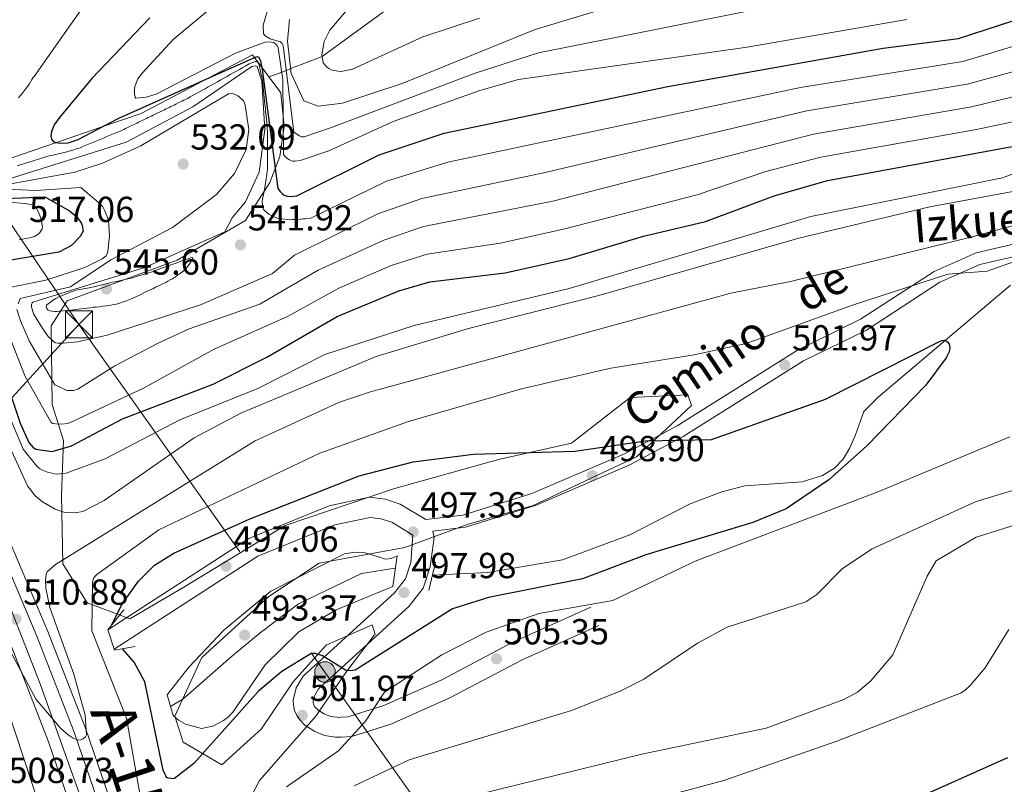
# Model space of a CAD drawing. Units: metres. Extents: x 600322 to 607196, y 4747671 to 4752401.
# Drawn here: x 600690 to 600963, y 4748848 to 4749059 of the extents above; entities that cross this region are included whole.
import ezdxf
from ezdxf.enums import TextEntityAlignment as Align

# ---------------------------------------------------------------- set-up
doc = ezdxf.new("R2010")
doc.units = ezdxf.units.M
doc.header["$MEASUREMENT"] = 0
for name, pattern in [('DGN Style 2', [85.67309999999999, 51.40385999999999, -34.26924]), ('DGN Style 3', [119.94234, 85.67309999999999, -34.26924]), ('DGN Style 4', [137.1626331, 68.53847999999999, -34.26924, 0.08567309999999999, -34.26924]), ('DGN Style 7', [171.3462, 77.10579, -34.26924, 25.70193, -34.26924])]:
    doc.linetypes.add(name, pattern=pattern)
for name, color, linetype, lineweight in [('Nivel 11', 7, 'Continuous', 0), ('Nivel 16', 7, 'Continuous', 0), ('Nivel 21', 7, 'Continuous', 0), ('Nivel 23', 7, 'Continuous', 0), ('Nivel 32', 7, 'Continuous', 0), ('Nivel 35', 7, 'Continuous', 0), ('Nivel 36', 7, 'Continuous', 0), ('Nivel 4', 7, 'Continuous', 0), ('Nivel 41', 7, 'Continuous', 0), ('Nivel 44', 7, 'Continuous', 0), ('Nivel 5', 7, 'Continuous', 0), ('Nivel 54', 7, 'Continuous', 0), ('Nivel 57', 7, 'Continuous', 0), ('Nivel 7', 7, 'Continuous', 0)]:
    doc.layers.add(name, color=color, linetype=linetype, lineweight=lineweight)
doc.styles.add('Style-Arial', font='txt')
doc.styles.add('Style-Helvetica-Narrow-Oblique', font='txt')
doc.styles.add('Style-Times New Roman', font='txt')

# ---------------------------------------------------------------- blocks, each defined once
blk = doc.blocks.new('5PATER')
at = {"layer": 'Nivel 7', "linetype": 'Continuous', "lineweight": 0}
h = blk.add_hatch(color=51, dxfattribs=at)
edge = h.paths.add_edge_path()
edge.add_ellipse((-0.003987893462181091, -0.002390062436461449), major_axis=(-1.095731442372465, -1.110710699892244), ratio=0.999422240966032, start_angle=0, end_angle=360)
blk = doc.blocks.new('5TME')
at = {"layer": 'Nivel 32', "color": 7, "linetype": 'Continuous', "lineweight": 0}
for p, q in [((-3.75, 3.75), (3.75, -3.75)), ((3.719999998807907, 3.779999999329448), (-3.719999998807907, -3.779999999329448))]:
    blk.add_line(p, q, dxfattribs=at)
at = {"layer": 'Nivel 32', "color": 7, "linetype": 'Continuous', "lineweight": 0, "flags": 128}
blk.add_lwpolyline([(-3.75, -3.75), (3.75, -3.75), (3.75, 3.75), (-3.75, 3.75), (-3.719999998807907, -3.779999999329448)], dxfattribs=at)
blk = doc.blocks.new('5PELE')
at = {"layer": 'Nivel 32', "linetype": 'Continuous', "lineweight": 0}
h = blk.add_hatch(color=9, dxfattribs=at)
edge = h.paths.add_edge_path()
edge.add_arc((-0.00337272509932518, 0.000964602455496788), 2.85, 0, 360)
at = {"layer": 'Nivel 32', "color": 252, "linetype": 'Continuous', "lineweight": 0}
blk.add_circle((-0.00337272509932518, 0.000964602455496788, 0.00100000000009004), 2.85, dxfattribs=at)

msp = doc.modelspace()

# ---------------------------------------------------------------- linework, layer by layer
at = {"layer": 'Nivel 11', "color": 142, "linetype": 'DGN Style 3', "lineweight": 13}
for points in [[(600964.7600000016, 4748985.869999999, 501.69), (600928.1700000018, 4748954.880000001, 499.94), (600924.1600000001, 4748950.91, 499.86), (600921.8099999987, 4748944.48, 499.79)], [(600921.8099999987, 4748944.48, 499.79), (600920.25, 4748940.880000001, 498.87), (600918.4600000009, 4748937.75, 498.53), (600916.0300000012, 4748935.220000001, 498.39), (600912.7399999984, 4748933.210000001, 498.15), (600907.0599999987, 4748931.42, 497.73), (600891.1799999997, 4748930.390000001, 497.71), (600884.8500000015, 4748928.68, 497.71), (600876.0899999999, 4748925.359999999, 497.71), (600859.3599999994, 4748916.75, 496.55), (600840.6600000001, 4748909.84, 496.18), (600820.0300000012, 4748906.34, 495.87), (600804.629999999, 4748905.66, 494.95)], [(600794.370000001, 4748907.560000001, 495.56), (600784.9600000009, 4748906.119999999, 494.98), (600767.5399999991, 4748897.710000001, 494.35), (600756.9699999988, 4748889.619999999, 494.31), (600748.8599999994, 4748883.060000001, 493.1), (600735.5, 4748871.33, 493.27), (600732.129999999, 4748869.26, 494.03)]]:
    msp.add_polyline3d(points, dxfattribs=at)
at = {"layer": 'Nivel 16', "color": 4, "linetype": 'DGN Style 2', "lineweight": 0}
msp.add_polyline3d([(600381.1700000018, 4749258.540000001, 512.13), (600415.8200000003, 4749231.800000001, 521.03), (600453.7800000012, 4749200.640000001, 519.5), (600482.6600000001, 4749173.67, 518.58), (600515.2399999984, 4749140.92, 517.96), (600532.1600000001, 4749123.380000001, 516.73), (600567.2600000016, 4749082.26, 514.89), (600597.4800000004, 4749043.119999999, 513.35), (600610.3000000007, 4749023.83, 513.05), (600641.9200000018, 4748969.66, 511.51), (600657.75, 4748938.82, 510.9), (600668.5799999982, 4748915.76, 509.67), (600677.7600000016, 4748893.27, 508.44), (600684.6700000018, 4748875.359999999, 508.44), (600697.5100000016, 4748836.41, 507.21)], dxfattribs=at)
at = {"layer": 'Nivel 21', "color": 1, "linetype": 'DGN Style 2', "lineweight": 0, "extrusion": (0.00987453604586152, 0.07036644173857622, 0.9974723341601663), "elevation": 340592.0710719065, "flags": 128}
msp.add_lwpolyline([(64983.98985239118, -4774180.783761639), (64983.98985239118, -4774189.368550513)], dxfattribs=at)
at = {"layer": 'Nivel 21', "color": 1, "linetype": 'DGN Style 2', "lineweight": 0, "elevation": 497.1, "flags": 128}
msp.add_lwpolyline([(600805.4600000009, 4748909.24), (600803.620000001, 4748901.34)], dxfattribs=at)
at = {"layer": 'Nivel 21', "color": 1, "linetype": 'DGN Style 2', "lineweight": 0, "extrusion": (0.02933747351699738, -0.09953785657552683, 0.994601190304933), "elevation": -454575.4641082743, "flags": 128}
msp.add_lwpolyline([(1918791.723085355, 4361681.770436451), (1918791.723085355, 4361675.795756541)], dxfattribs=at)
at = {"layer": 'Nivel 21', "color": 7, "linetype": 'Continuous', "lineweight": 13}
for points in [[(600366.4699999988, 4749286.58, 524.53), (600400.9800000004, 4749262.119999999, 523.63), (600433.7699999996, 4749236.710000001, 522.72), (600474.4299999997, 4749202.060000001, 521.41), (600503.9800000004, 4749174.51, 520.63), (600535.9100000001, 4749141.83, 519.32), (600561.8999999985, 4749111.91, 518.15), (600585.7399999984, 4749082.02, 517.13), (600611.120000001, 4749046.41, 515.66), (600635.379999999, 4749009.5, 514.32), (600650.5500000007, 4748983.77, 513.47), (600665.8900000006, 4748954.560000001, 512.59), (600679.8000000007, 4748924.689999999, 511.54), (600695.1000000015, 4748888.77, 510.37), (600705.4400000013, 4748862.119999999, 509.81), (600751.4600000009, 4748727.92, 505.17)], [(600366.6000000015, 4749277.290000001, 524.42), (600396.6400000006, 4749256, 523.63), (600428.9800000004, 4749230.810000001, 522.72), (600469.370000001, 4749196.390000001, 521.41), (600498.6700000018, 4749169.07, 520.63), (600530.3200000003, 4749136.68, 519.32), (600556.0500000007, 4749107.050000001, 518.15), (600579.6700000018, 4749077.439999999, 517.13), (600604.8500000015, 4749042.119999999, 515.66), (600628.9299999997, 4749005.48, 514.32), (600643.9100000001, 4748980.07, 513.47), (600659.0700000003, 4748951.189999999, 512.59), (600672.8500000015, 4748921.6, 511.54), (600688.0500000007, 4748885.9, 510.37), (600698.3000000007, 4748859.52, 509.81), (600744.3299999982, 4748725.279999999, 505.17)], [(600403, 4749264.73, 523.63), (600435.8599999994, 4749239.279999999, 522.72), (600476.620000001, 4749204.52, 521.41), (600506.2899999991, 4749176.869999999, 520.63), (600538.3399999999, 4749144.07, 519.32), (600564.4299999997, 4749114.02, 518.15), (600588.370000001, 4749084.01, 517.13), (600613.8500000015, 4749048.279999999, 515.66), (600638.1799999997, 4749011.25, 514.32), (600653.4299999997, 4748985.380000001, 513.47), (600668.8399999999, 4748956.029999999, 512.59), (600682.8099999987, 4748926.029999999, 511.54), (600698.1499999985, 4748890.01, 510.37), (600708.5399999991, 4748863.26, 509.81), (600754.5599999987, 4748729.060000001, 505.17)]]:
    msp.add_polyline3d(points, dxfattribs=at)
at = {"layer": 'Nivel 21', "color": 7, "linetype": 'Continuous', "lineweight": 0}
for points in [[(600971.8900000006, 4748998.75, 505.7), (600955.25, 4748994.82, 505.62), (600943.629999999, 4748989.720000001, 504.71), (600923.2399999984, 4748976.449999999, 503.21), (600905.75, 4748967.91, 502.03), (600872.4100000001, 4748946.960000001, 500.15), (600857.8599999994, 4748939.199999999, 499.6), (600832.2300000004, 4748928.199999999, 498.1), (600813.0799999982, 4748922.26, 497.54), (600802.7800000012, 4748921.01, 497.4), (600795.6799999997, 4748925.300000001, 497.47), (600791.5700000003, 4748926.65, 497.73), (600787.1799999997, 4748927.189999999, 497.69), (600776.0199999996, 4748924.800000001, 497.46), (600753.75, 4748915.74, 497.4), (600714.6999999993, 4748890.52, 497.4)], [(600850.7800000012, 4748891.710000001, 504.16), (600829.5300000012, 4748882.18, 504.86), (600809.4299999997, 4748871.640000001, 505.39), (600793.0799999982, 4748864.41, 505.22), (600782.2899999991, 4748860.99, 504.11), (600779.4899999984, 4748860.779999999, 503.91), (600778.5899999999, 4748860.76, 503.85), (600777.7699999996, 4748860.810000001, 503.24), (600774.7600000016, 4748861.279999999, 503.12), (600772.0500000007, 4748862.34, 502.79), (600769.3000000007, 4748864.109999999, 502.52), (600767.870000001, 4748865.59, 502.39), (600767.0599999987, 4748866.76, 502.33), (600766.4299999997, 4748868.18, 502.26), (600766.120000001, 4748869.67, 502.2), (600766.0899999999, 4748871.040000001, 502.13), (600766.9100000001, 4748874.439999999, 501.95), (600768.8000000007, 4748877.66, 501.7), (600794.1600000001, 4748900.75, 498.61), (600797.1600000001, 4748904.65, 497.8), (600798.6700000018, 4748909.17, 497.72), (600799.2399999984, 4748916.720000001, 497.4)]]:
    msp.add_polyline3d(points, dxfattribs=at)
at = {"layer": 'Nivel 21', "color": 7, "linetype": 'DGN Style 3', "lineweight": 0}
for points in [[(600848.5300000012, 4748896.720000001, 504.16), (600827.129999999, 4748887.130000001, 504.86), (600807.0399999991, 4748876.6, 505.39), (600791.1400000006, 4748869.57, 505.22), (600781.2399999984, 4748866.42, 504.11), (600779.2399999984, 4748866.27, 503.91), (600778.7199999988, 4748866.26, 503.85), (600778.25, 4748866.300000001, 503.24), (600777.25, 4748866.41, 503.26), (600776.8099999987, 4748866.48, 503.24), (600776.3399999999, 4748866.57, 503.12), (600774.5599999987, 4748867.26, 502.79), (600772.8099999987, 4748868.4, 502.52), (600772.1400000006, 4748869.08, 502.39), (600771.8900000006, 4748869.460000001, 502.33), (600771.6999999993, 4748869.880000001, 502.26), (600771.6099999994, 4748870.300000001, 502.2), (600771.6000000015, 4748870.75, 502.13), (600771.6600000001, 4748871.220000001, 502.07), (600771.9600000009, 4748872.189999999, 501.95), (600773.120000001, 4748874.15, 501.7), (600798.2199999988, 4748897.01, 498.61), (600802.0799999982, 4748902.029999999, 497.8), (600804.0599999987, 4748907.92, 497.72), (600805.129999999, 4748916.050000001, 497.4), (600804.7199999988, 4748917.82, 496.48), (600813.7899999991, 4748918.92, 497.54), (600833.3999999985, 4748925, 498.1), (600859.3299999982, 4748936.130000001, 499.6), (600874.120000001, 4748944.02, 500.15), (600907.3999999985, 4748964.93, 502.03), (600924.9200000018, 4748973.48, 503.21), (600945.25, 4748986.720000001, 504.71), (600956.3299999982, 4748991.58, 505.62), (600972.4200000018, 4748995.390000001, 505.7)], [(600799.2399999984, 4748916.720000001, 497.4), (600793.370000001, 4748920.27, 497.47), (600790.3599999994, 4748921.25, 497.73), (600787.4200000018, 4748921.619999999, 497.69), (600777.6400000006, 4748919.529999999, 497.46), (600756.3000000007, 4748910.84, 497.4), (600716.5199999996, 4748885.140000001, 497.4)]]:
    msp.add_polyline3d(points, dxfattribs=at)
at = {"layer": 'Nivel 21', "color": 1, "linetype": 'DGN Style 2', "lineweight": 0}
msp.add_polyline3d([(600722.3299999982, 4748885.859999999, 498.3), (600716.6099999994, 4748884.859999999, 501.68), (600714.6999999993, 4748890.52, 501.99), (600719.1900000013, 4748896.02, 498.61)], dxfattribs=at)
at = {"layer": 'Nivel 23', "color": 7, "linetype": 'DGN Style 4', "lineweight": 0}
msp.add_polyline3d([(600717.8999999985, 4748814.390000001, 550.1800000000001), (600696.0199999996, 4748875.52, 550.1800000000001), (600683.5, 4748907.310000001, 550.1800000000001), (600661.8399999999, 4748955.59, 550.1800000000001), (600642.1900000013, 4748990.390000001, 550.1800000000001), (600607.0199999996, 4749046.17, 550.1800000000001), (600591.370000001, 4749067.49, 550.1800000000001), (600574.2600000016, 4749089.960000001, 550.1800000000001), (600555.1900000013, 4749113.68, 550.1800000000001), (600528.5799999982, 4749143.619999999, 550.1800000000001), (600504.4600000009, 4749168.26, 550.1800000000001), (600476.5799999982, 4749195.119999999, 550.1800000000001), (600441.6000000015, 4749225.470000001, 550.1800000000001), (600406.9200000018, 4749253.140000001, 550.1800000000001), (600384.6600000001, 4749269.08, 550.1800000000001), (600366.5100000016, 4749283.52, 51.57)], dxfattribs=at)
at = {"layer": 'Nivel 32', "color": 6, "linetype": 'DGN Style 7', "lineweight": 0}
for points in [[(600706.7199999988, 4748975.040000001, 543), (600673.1799999997, 4749024.380000001, 540), (600615.5899999999, 4749111.59, 517), (600486.1900000013, 4749304.83, 530.79), (600365.3299999982, 4749364.15, 537.38)], [(600456.3200000003, 4748707.710000001, 535), (600500.120000001, 4748751.68, 530), (600540.7600000016, 4748791.15, 525), (600557.8000000007, 4748812.24, 523.57), (600706.7199999988, 4748975.040000001, 543)], [(600706.7199999988, 4748975.040000001, 543), (600774.879999999, 4748878.810000001, 549.9), (600874.8000000007, 4748737.76, 560), (600972.620000001, 4748687.720000001, 564), (601063.3099999987, 4748648.779999999, 564), (601155.620000001, 4748604.949999999, 557), (601219.3399999999, 4748574.550000001, 550), (601283.6999999993, 4748545.540000001, 537.15), (601340.7300000004, 4748520.33, 535), (601407.0399999991, 4748489.92, 536.69), (601480.8099999987, 4748454.76, 537.58), (601551.1600000001, 4748424.49, 532.25), (601610.3000000007, 4748373.52, 527.29), (601666.4600000009, 4748332.140000001, 522), (601722.7199999988, 4748290.970000001, 522), (601769.9299999997, 4748255.060000001, 519.28), (601819.6099999994, 4748217.359999999, 522), (601861.3599999994, 4748185.560000001, 525), (601908.6600000001, 4748149.300000001, 536.76), (601969.2899999991, 4748106.35, 533), (602025.2800000012, 4748064.689999999, 533), (602080.5700000003, 4748025.42, 529), (602120.5, 4747996.310000001, 530)]]:
    msp.add_polyline3d(points, dxfattribs=at)
at = {"layer": 'Nivel 35', "color": 92, "linetype": 'DGN Style 3', "lineweight": 0}
msp.add_polyline3d([(600744.0700000003, 4748824.800000001, 507.54), (600756.7600000016, 4748848.779999999, 504.47), (600772.3200000003, 4748866.560000001, 502.93), (600780.6499999985, 4748878.699999999, 502.01), (600788.5, 4748888.98, 500.48), (600788.7800000012, 4748889.220000001, 499.86), (600787.9400000013, 4748891.880000001, 499.55), (600775.2100000009, 4748886.24, 501.09), (600766.0300000012, 4748876.1, 502.01), (600757.3000000007, 4748863.08, 503.85), (600746.2800000012, 4748853.1, 504.16), (600735.5500000007, 4748859.4, 499.55), (600733.2699999996, 4748866.560000001, 497.4), (600740.8000000007, 4748882.84, 495.87), (600759.3299999982, 4748899.699999999, 496.48), (600773.2399999984, 4748908.98, 497.71), (600797.0199999996, 4748913.300000001, 497.71), (600814.3000000007, 4748919.66, 498.94), (600832.5799999982, 4748924.880000001, 498.94), (600861.2199999988, 4748938.380000001, 501.09), (600876.4499999993, 4748952.609999999, 500.78), (600875.370000001, 4748955.51, 502.63), (600859.4699999988, 4748954.810000001, 502.63), (600843.1900000013, 4748942.130000001, 501.7), (600822.9600000009, 4748937.640000001, 499.86), (600793.8999999985, 4748929.5, 499.25), (600763.8099999987, 4748919.359999999, 498.63), (600735.7800000012, 4748902.34, 498.33), (600720.7800000012, 4748893.58, 502.01), (600709.0300000012, 4748897.960000001, 506.62), (600702.3000000007, 4748908.800000001, 511.22), (600701.9200000018, 4748927.76, 520.13), (600702.4800000004, 4748942.880000001, 525.35), (600699.2899999991, 4748952.9, 535.49), (600699.0700000003, 4748974.68, 543.47), (600703.5, 4748981.540000001, 545.01), (600733.9400000013, 4748992.859999999, 544.7), (600752.8200000003, 4749003.84, 546.24), (600759.6499999985, 4749014.34, 554.22), (600762.4200000018, 4749021.540000001, 559.44), (600763.6000000015, 4749029.859999999, 560.67), (600762.6900000013, 4749039.16, 561.59), (600754.7699999996, 4749049.66, 557.6), (600724, 4749033.460000001, 554.53), (600713.3000000007, 4749029.779999999, 550), (600700.4800000004, 4749025.380000001, 550), (600681.8399999999, 4749018.98, 545)], dxfattribs=at)
at = {"layer": 'Nivel 36', "color": 92, "linetype": 'Continuous', "lineweight": 0}
msp.add_polyline3d([(600836.75, 4749103.189999999, 580), (600808.120000001, 4749074.050000001, 575), (600774.120000001, 4749049.16, 570), (600765.3900000006, 4749045.84, 565), (600764.129999999, 4749045.359999999, 560), (600762.8900000006, 4749044.880000001, 555), (600759.379999999, 4749043.550000001, 543.8)], dxfattribs=at)
at = {"layer": 'Nivel 4', "color": 30, "linetype": 'Continuous', "lineweight": 30, "flags": 128}
for points, elevation in [([(600726.3599999994, 4749059.92), (600710.3099999987, 4749043.119999999), (600701.370000001, 4749032.34), (600699.8599999994, 4749030.24), (600699.1099999994, 4749028.42), (600698.9699999988, 4749027.060000001), (600699.0799999982, 4749026.32), (600699.5, 4749025.84), (600700.2100000009, 4749025.42), (600701.629999999, 4749025.199999999), (600703.7600000016, 4749025.32), (600706.4699999988, 4749026.199999999), (600717.620000001, 4749032.040000001), (600756.0300000012, 4749049.16), (600756.5500000007, 4749049.02), (600757.0399999991, 4749047.92), (600757.4400000013, 4749045.66), (600761.8200000003, 4749012.66), (600762.4800000004, 4749011.800000001), (600762.9899999984, 4749011.26), (600763.5599999987, 4749010.84), (600764.370000001, 4749010.540000001), (600765.0899999999, 4749010.439999999), (600767.0899999999, 4749010.6), (600789.9299999997, 4749021.960000001), (600807.9299999997, 4749027.98), (600869.8900000006, 4749040.890000001), (600929.5100000016, 4749051.48), (600950.3999999985, 4749054.130000001), (600988.6799999997, 4749066.710000001)], 550), ([(600686.4200000018, 4748959.84), (600690.4600000009, 4748947.66), (600692.8599999994, 4748942.32), (600694.0399999991, 4748941), (600694.7699999996, 4748940.52), (600699.2800000012, 4748939.859999999), (600704.6999999993, 4748941.4), (600718.8000000007, 4748948.880000001), (600743.9299999997, 4748958.5), (600758.7899999991, 4748965.92), (600778.2699999996, 4748977.220000001), (600795.3399999999, 4748984.359999999), (600803.9600000009, 4748986.779999999), (600824.7699999996, 4748989.34), (600842.5399999991, 4748993.300000001), (600863.1600000001, 4748999.460000001), (600880.25, 4749003.5), (600899.3200000003, 4749010.66), (600914.0500000007, 4749014.890000001), (600998.8200000003, 4749030.42)], 525), ([(600682.0799999982, 4749009.720000001), (600697.2300000004, 4749010.380000001), (600704.1499999985, 4749006.439999999), (600706.0500000007, 4749004.859999999), (600706.9200000018, 4749003.82), (600707.3999999985, 4749003), (600707.5799999982, 4749002.42), (600707.870000001, 4749000.859999999), (600707.0899999999, 4748999.4), (600704.6600000001, 4748996.92), (600701.1600000001, 4748995.040000001), (600685.6799999997, 4748992.439999999)], 525), ([(600715.8200000003, 4748891.890000001), (600718.5599999987, 4748897.51), (600723.1999999993, 4748903.99), (600727.620000001, 4748908.42), (600733, 4748911.74), (600753.8999999985, 4748921.109999999), (600784.3900000006, 4748933.140000001), (600799.3299999982, 4748936.970000001), (600816.0599999987, 4748939.140000001), (600844.0799999982, 4748939.960000001), (600863.6900000013, 4748942.810000001), (600881.9400000013, 4748943.17), (600913.5100000016, 4748954.359999999), (600945.3399999999, 4748970.359999999), (600945.8500000015, 4748970.560000001), (600946.4200000018, 4748970.630000001), (600946.870000001, 4748970.449999999), (600947.2899999991, 4748970.18), (600947.8200000003, 4748969.57), (600947.9200000018, 4748969.290000001), (600947.9600000009, 4748968.59), (600947.8200000003, 4748967.470000001), (600946.9800000004, 4748965.74), (600941.3500000015, 4748958.24), (600924.9699999988, 4748941.4), (600914.4699999988, 4748932), (600902.629999999, 4748924), (600893.3999999985, 4748920.24), (600863.7800000012, 4748911.220000001), (600846.1799999997, 4748904.619999999), (600820.1799999997, 4748899.460000001), (600810.1999999993, 4748896.310000001), (600783.2600000016, 4748879.359999999), (600781.9100000001, 4748879.130000001), (600780.5599999987, 4748879.279999999), (600774.2199999988, 4748883.290000001), (600772.1900000013, 4748883.949999999), (600771.379999999, 4748883.970000001), (600770.75, 4748883.800000001), (600762.9299999997, 4748878.99), (600756.5100000016, 4748873.49), (600738.5399999991, 4748853.49), (600733.1999999993, 4748849.34), (600732.7100000009, 4748849.279999999), (600732.2100000009, 4748849.32), (600731.4600000009, 4748849.470000001), (600731.1000000015, 4748849.66), (600730.7800000012, 4748850.040000001), (600730.5100000016, 4748850.609999999), (600730.0700000003, 4748851.689999999), (600725, 4748876.08), (600721.9899999984, 4748881.58), (600718.7699999996, 4748885.24)], 500), ([(600963.9899999984, 4748855.040000001), (600941.4600000009, 4748844.99)], 525)]:
    msp.add_lwpolyline(points, dxfattribs=dict(at, elevation=elevation))
at = {"layer": 'Nivel 5', "color": 30, "linetype": 'Continuous', "lineweight": 0, "flags": 128}
for points, elevation in [([(600687.9499999993, 4749215.23), (600703.4100000001, 4749193.74), (600715.4200000018, 4749172.4), (600728.9800000004, 4749155.73), (600733.8500000015, 4749147.48), (600738.379999999, 4749135.41), (600738.9400000013, 4749131.109999999), (600738.5300000012, 4749120.880000001), (600736.6900000013, 4749112.439999999), (600733.3099999987, 4749102.5), (600724.5100000016, 4749086.609999999), (600694.3299999982, 4749043.699999999), (600693.9800000004, 4749043.26), (600693.6700000018, 4749042.779999999), (600693.2899999991, 4749042.18), (600692.8999999985, 4749041.560000001), (600692.5300000012, 4749041), (600692.1099999994, 4749040.4), (600691.5199999996, 4749039.66), (600691, 4749038.960000001), (600690.4299999997, 4749038.34), (600689.9600000009, 4749037.779999999)], 545), ([(600792.2699999996, 4749075.49), (600776.2300000004, 4749056.439999999), (600774.6900000013, 4749053.359999999), (600774.0199999996, 4749049.74), (600774.4200000018, 4749047.48), (600775.2899999991, 4749046.359999999), (600775.9100000001, 4749045.84), (600776.5500000007, 4749045.5), (600777.2800000012, 4749045.300000001), (600779.3299999982, 4749045.08), (600782.4899999984, 4749045.720000001), (600801.9499999993, 4749054.6), (600817.7100000009, 4749059.790000001)], 570), ([(600748.6900000013, 4749067.199999999), (600732.8599999994, 4749053.939999999), (600724.2300000004, 4749044.560000001), (600723.0199999996, 4749043), (600722.1900000013, 4749040.880000001), (600722.0700000003, 4749039.859999999), (600722.1400000006, 4749038.82), (600722.2800000012, 4749037.98), (600722.5100000016, 4749037.68), (600725.3299999982, 4749037.92), (600728.1099999994, 4749038.800000001), (600750.129999999, 4749050.16), (600758.3200000003, 4749053.18), (600759.5899999999, 4749053.279999999), (600760.6000000015, 4749053.1), (600761.2199999988, 4749052.66), (600761.6000000015, 4749052.24), (600761.870000001, 4749051.6), (600763.2100000009, 4749042.699999999), (600763.3500000015, 4749022.1), (600763.7699999996, 4749021.560000001), (600764.3000000007, 4749021.08), (600764.8299999982, 4749020.68), (600765.3900000006, 4749020.4), (600765.9100000001, 4749020.220000001), (600766.5799999982, 4749020.220000001), (600767.9899999984, 4749020.4), (600775.9499999993, 4749023.060000001), (600793.7800000012, 4749031.18), (600817.7600000016, 4749039.77), (600828.4899999984, 4749042.810000001), (600891.8299999982, 4749051.779999999), (600936.1099999994, 4749059.439999999)], 555), ([(600759.620000001, 4749064.16), (600757.75, 4749057.859999999), (600757.870000001, 4749055.58), (600758.1000000015, 4749055.119999999), (600758.629999999, 4749054.699999999), (600759.7199999988, 4749054.08), (600762.5899999999, 4749053.27), (600763, 4749052.800000001), (600763.2600000016, 4749052.279999999), (600766.2699999996, 4749028.279999999), (600767.7899999991, 4749027.210000001), (600768.4200000018, 4749027), (600769.120000001, 4749026.960000001), (600776.6499999985, 4749029.58), (600816.4899999984, 4749044.58), (600834.0100000016, 4749050.189999999), (600896.5799999982, 4749062.640000001)], 560), ([(600854.870000001, 4749063.25), (600833.0899999999, 4749056.65), (600796.2199999988, 4749041.68), (600779.7300000004, 4749036.279999999), (600773.0399999991, 4749035.439999999), (600769.0399999991, 4749036.939999999), (600765.5399999991, 4749044.439999999), (600764.5399999991, 4749053.439999999), (600765.0399999991, 4749059.439999999)], 565), ([(600758.9400000013, 4749025.439999999), (600758.9400000013, 4749024.449999999), (600758.9400000013, 4749023.460000001), (600758.9400000013, 4749022.470000001), (600758.9699999988, 4749021.73), (600758.9699999988, 4749020.74), (600758.9699999988, 4749019.74), (600758.9699999988, 4749018.75), (600758.9400000013, 4749017.939999999), (600758.8500000015, 4749017.32), (600758.7300000004, 4749016.619999999), (600758.6400000006, 4749015.960000001), (600758.5799999982, 4749015.42), (600758.4600000009, 4749014.560000001), (600758.3399999999, 4749013.6), (600758.25, 4749012.92), (600758.120000001, 4749012.359999999), (600758, 4749011.720000001), (600757.8399999999, 4749011.08), (600757.7199999988, 4749010.48), (600757.6099999994, 4749009.800000001), (600757.5199999996, 4749009.08), (600757.5500000007, 4749008.199999999), (600757.629999999, 4749007.460000001), (600757.870000001, 4749006.800000001), (600758.2199999988, 4749006.439999999), (600758.7600000016, 4749005.98), (600759.370000001, 4749005.58), (600760.0599999987, 4749005.16), (600760.5399999991, 4749004.92), (600761.0199999996, 4749004.720000001), (600761.6600000001, 4749004.48), (600762.2199999988, 4749004.359999999), (600762.8999999985, 4749004.26), (600763.7399999984, 4749004.140000001), (600764.5, 4749004.08), (600765.3900000006, 4749004.02), (600765.9800000004, 4749004.040000001), (600766.9800000004, 4749004.08), (600768.0300000012, 4749004.140000001), (600768.7399999984, 4749004.220000001), (600769.370000001, 4749004.300000001), (600770.9400000013, 4749004.449999999), (600791.879999999, 4749014.66), (600808.9200000018, 4749019.960000001), (600906.620000001, 4749040.65), (600951.5500000007, 4749047.82), (600989.9899999984, 4749059.32)], 545), ([(600687.4400000013, 4749015.300000001), (600719.7800000012, 4749025.52), (600738.3200000003, 4749035.24), (600754.6000000015, 4749046.380000001), (600755.1099999994, 4749046.540000001), (600755.6099999994, 4749046.619999999), (600756.120000001, 4749046.4), (600757.3500000015, 4749042.380000001), (600758.1999999993, 4749029.02), (600756.620000001, 4749017.16), (600752.8299999982, 4749008.960000001), (600749.1400000006, 4749004.560000001), (600747.1400000006, 4749000.68), (600724.9800000004, 4748990.779999999), (600693.9499999993, 4748981.15), (600693.8099999987, 4748981.040000001), (600693.6099999994, 4748980.57), (600693.5700000003, 4748979.880000001), (600694.120000001, 4748977.99), (600696.6799999997, 4748973.779999999), (600698.1799999997, 4748971.720000001), (600699.7800000012, 4748970.220000001), (600700.2199999988, 4748969.970000001), (600700.9800000004, 4748969.859999999), (600702.3900000006, 4748969.880000001), (600706.3299999982, 4748970.220000001), (600714.5300000012, 4748972.01), (600740.4299999997, 4748980.42), (600760.3399999999, 4748989.119999999), (600766.4299999997, 4748994.210000001), (600789.5199999996, 4749005.619999999), (600801.7199999988, 4749009.91), (600835.870000001, 4749017.040000001), (600908.3999999985, 4749034.189999999), (600952.7800000012, 4749041.540000001), (600991.2899999991, 4749051.93)], 540), ([(600699.0199999996, 4749021.779999999), (600699.5899999999, 4749021.92), (600703.7199999988, 4749022.9), (600704.2800000012, 4749023.050000001), (600704.9899999984, 4749023.279999999), (600705.9400000013, 4749023.59), (600706.4200000018, 4749023.74), (600707.0599999987, 4749023.949999999), (600707.9800000004, 4749024.33), (600708.8999999985, 4749024.710000001), (600709.8200000003, 4749025.09), (600710.7399999984, 4749025.48), (600711.6600000001, 4749025.859999999), (600712.5799999982, 4749026.24), (600713.5, 4749026.619999999), (600714.4200000018, 4749027.01), (600715.3399999999, 4749027.390000001), (600716.2600000016, 4749027.77), (600717.1799999997, 4749028.15), (600718.1000000015, 4749028.540000001), (600718.6600000001, 4749028.76), (600719.1400000006, 4749029.01), (600719.5899999999, 4749029.23), (600720.0399999991, 4749029.449999999), (600720.9400000013, 4749029.880000001), (600721.3900000006, 4749030.1), (600721.8399999999, 4749030.32), (600722.7399999984, 4749030.76), (600723.1900000013, 4749030.970000001), (600724.0899999999, 4749031.41), (600724.9899999984, 4749031.84), (600725.4400000013, 4749032.060000001), (600725.8900000006, 4749032.279999999), (600726.3399999999, 4749032.5), (600726.7899999991, 4749032.720000001), (600727.2399999984, 4749032.93), (600727.6900000013, 4749033.15), (600728.5899999999, 4749033.59), (600729.0399999991, 4749033.800000001), (600729.9400000013, 4749034.24), (600730.3900000006, 4749034.460000001), (600730.8399999999, 4749034.68), (600731.2899999991, 4749034.890000001), (600731.7399999984, 4749035.109999999), (600732.1900000013, 4749035.33), (600733.0899999999, 4749035.76), (600733.5399999991, 4749035.98), (600734.4400000013, 4749036.42), (600734.8900000006, 4749036.640000001), (600735.3399999999, 4749036.85), (600735.7899999991, 4749037.07), (600736.2399999984, 4749037.290000001), (600736.879999999, 4749037.609999999), (600737.5199999996, 4749037.99), (600738.3900000006, 4749038.48), (600739.2600000016, 4749038.960000001), (600739.9200000018, 4749039.310000001), (600740.7899999991, 4749039.800000001), (600741.6600000001, 4749040.279999999), (600742.5300000012, 4749040.77), (600743.3999999985, 4749041.25), (600744.2699999996, 4749041.74), (600745.1400000006, 4749042.220000001), (600746.0100000016, 4749042.710000001), (600746.879999999, 4749043.199999999), (600747.75, 4749043.68), (600748.620000001, 4749044.17), (600749.4800000004, 4749044.66), (600750.3500000015, 4749045.140000001), (600751.2199999988, 4749045.630000001), (600752.0899999999, 4749046.109999999), (600752.9600000009, 4749046.6), (600753.9200000018, 4749047.15), (600754.379999999, 4749047.35), (600754.8599999994, 4749047.540000001), (600755.5700000003, 4749047.779999999), (600756.0799999982, 4749047.82), (600756.5799999982, 4749047.16), (600756.6700000018, 4749046.67), (600756.9299999997, 4749045.560000001), (600757.1400000006, 4749044.58), (600757.3500000015, 4749043.609999999), (600757.6000000015, 4749042.540000001), (600757.6799999997, 4749041.790000001), (600757.7699999996, 4749040.800000001), (600757.870000001, 4749039.800000001), (600757.9699999988, 4749038.810000001), (600758.0599999987, 4749037.810000001), (600758.1600000001, 4749036.82), (600758.2600000016, 4749035.82), (600758.3599999994, 4749034.83), (600758.4499999993, 4749033.84), (600758.5500000007, 4749032.84), (600758.6499999985, 4749031.84), (600758.7399999984, 4749030.85), (600758.8399999999, 4749029.859999999), (600758.8999999985, 4749029.16), (600758.9400000013, 4749028.42), (600758.9400000013, 4749027.43), (600758.9400000013, 4749026.439999999), (600758.9400000013, 4749025.439999999)], 545), ([(600689.5599999987, 4748979.140000001), (600690.5599999987, 4748976), (600692.8999999985, 4748970.52), (600700.0399999991, 4748958.310000001), (600703.4699999988, 4748956.779999999), (600705.1900000013, 4748956.76), (600706.4200000018, 4748957.1), (600716.620000001, 4748963.609999999), (600728.6900000013, 4748969.880000001), (600737.25, 4748973.790000001), (600756.8200000003, 4748980.619999999), (600765.4800000004, 4748985.710000001), (600773.0399999991, 4748990.09), (600791.1600000001, 4748998.390000001), (600802.1400000006, 4749002.119999999), (600838.0199999996, 4749009.109999999), (600910.1799999997, 4749027.73), (600953.9699999988, 4749035.24), (600992.6000000015, 4749044.540000001)], 535), ([(600686.3599999994, 4749013.689999999), (600705.5799999982, 4749017.16), (600713.25, 4749019.65), (600723.9100000001, 4749024.49), (600748.1400000006, 4749038.83), (600748.5700000003, 4749038.92), (600749.4699999988, 4749038.84), (600750.2199999988, 4749038.6), (600750.7399999984, 4749038.300000001), (600751.9800000004, 4749037.32), (600752.2899999991, 4749036.91), (600752.4499999993, 4749036.58), (600752.75, 4749035.699999999), (600753.7800000012, 4749029), (600753.0799999982, 4749023.42), (600749.8399999999, 4749016.779999999), (600744.8399999999, 4749010.99), (600732.6799999997, 4749001.82), (600715.5700000003, 4748992.9), (600704.4100000001, 4748985.41), (600690.4299999997, 4748982.18), (600689.8599999994, 4748980.720000001)], 535), ([(600683.9699999988, 4748980.34), (600691.7899999991, 4748960.66), (600699.0500000007, 4748947.880000001), (600699.5, 4748947.65), (600700.2600000016, 4748947.48), (600701.9100000001, 4748947.43), (600703.6499999985, 4748947.65), (600704.8999999985, 4748948.119999999), (600724.6499999985, 4748957.4), (600744.2100000009, 4748968.220000001), (600764.5399999991, 4748977.210000001), (600778.7300000004, 4748985.040000001), (600793.25, 4748991.369999999), (600803.1600000001, 4748994.449999999), (600823.4499999993, 4748997.51), (600840.629999999, 4749001.290000001), (600877.9600000009, 4749010.939999999), (600896.9800000004, 4749017.34), (600912.2100000009, 4749021.34), (600955.4100000001, 4749028.98), (600993.8399999999, 4749037.140000001)], 530), ([(600682.25, 4748961.779999999), (600691.2800000012, 4748940.460000001), (600695.0700000003, 4748935.779999999), (600695.8099999987, 4748935.119999999), (600696.6700000018, 4748934.66), (600698, 4748934.1), (600700.5399999991, 4748933.560000001), (600703.2100000009, 4748933.84), (600713.9699999988, 4748937.82), (600734.6600000001, 4748948.640000001), (600756.2399999984, 4748957.279999999), (600774.8599999994, 4748966.66), (600799.6000000015, 4748974.76), (600842.5500000007, 4748985), (600909.4699999988, 4749004.939999999), (600962.6099999994, 4749015.6), (600978.9899999984, 4749021.800000001)], 520), ([(600689.629999999, 4749018.92), (600690.4600000009, 4749019.220000001), (600691.620000001, 4749019.540000001), (600692.5700000003, 4749019.84), (600693.0799999982, 4749020), (600694.0100000016, 4749020.300000001), (600694.6000000015, 4749020.48), (600695.2300000004, 4749020.68), (600695.8099999987, 4749020.880000001), (600696.3999999985, 4749021.060000001), (600697.1700000018, 4749021.300000001), (600697.879999999, 4749021.5), (600698.4699999988, 4749021.66), (600699.0199999996, 4749021.779999999)], 545), ([(600683.1099999994, 4748950.6), (600692.5, 4748930.380000001), (600694.629999999, 4748927.560000001), (600696.6600000001, 4748925.960000001), (600700.129999999, 4748923.92), (600702.8500000015, 4748922.98), (600705.6600000001, 4748922.859999999), (600707.7699999996, 4748923.279999999), (600713.6700000018, 4748926.279999999), (600738.629999999, 4748943.68), (600751.5899999999, 4748950.5), (600789.0500000007, 4748966.119999999), (600814.620000001, 4748973.92), (600850.7899999991, 4748983.040000001), (600906.1499999985, 4748998.890000001), (600942.4100000001, 4749007.609999999), (601002.9600000009, 4749018.710000001)], 515), ([(600673.0899999999, 4749013.1), (600694.6900000013, 4749012.1), (600707.2899999991, 4749012.9), (600712.6900000013, 4749008.359999999), (600713.3099999987, 4749007.58), (600713.870000001, 4749006.5), (600714.879999999, 4749003.939999999), (600715.1999999993, 4748999.5), (600714.7100000009, 4748995.34), (600714.5399999991, 4748994.619999999), (600714.2300000004, 4748994.060000001), (600713.1900000013, 4748993.140000001), (600708.370000001, 4748990.74), (600697.5799999982, 4748987.26), (600685.6499999985, 4748984.85)], 530), ([(600685, 4748889.689999999), (600694.8900000006, 4748871.210000001), (600701.6799999997, 4748863.220000001), (600703.7699999996, 4748861.439999999), (600705.1499999985, 4748860.52), (600706.5399999991, 4748859.98), (600707.2399999984, 4748860), (600707.8999999985, 4748860.34), (600708.5199999996, 4748860.9), (600708.8000000007, 4748861.4), (600708.4600000009, 4748866.880000001), (600705.3299999982, 4748878.220000001), (600698.6600000001, 4748896.66), (600697.5799999982, 4748902.040000001), (600697.5, 4748904.32), (600697.6499999985, 4748905.92), (600697.9299999997, 4748906.5), (600700.2300000004, 4748908.560000001), (600755.5700000003, 4748942.800000001), (600778.9200000018, 4748953.48), (600787.5300000012, 4748956.34), (600887.3399999999, 4748983.65), (600903.8200000003, 4748986.91), (600953.7699999996, 4748999.15), (600998.1600000001, 4749011.310000001)], 510), ([(600673.5899999999, 4749009.960000001), (600691.7899999991, 4749008.5), (600694.0199999996, 4749008.060000001), (600694.5700000003, 4749007.66), (600694.9600000009, 4749007.1), (600695.629999999, 4749005.939999999), (600696.2800000012, 4749004.16), (600696.6099999994, 4749002.060000001), (600696.5300000012, 4749001.52), (600695.8200000003, 4749000.279999999), (600695.3599999994, 4748999.880000001), (600694.4400000013, 4748999.4), (600693.4899999984, 4748999.060000001), (600690.1700000018, 4748998.460000001)], 520), ([(600738.1999999993, 4748993.1), (600737.9100000001, 4748992.6), (600737.5599999987, 4748992.060000001), (600737.25, 4748991.6), (600736.5700000003, 4748990.800000001), (600735.879999999, 4748990.060000001), (600735.4600000009, 4748989.720000001), (600734.879999999, 4748989.26), (600734.0700000003, 4748988.619999999), (600733.4899999984, 4748988.220000001), (600732.6000000015, 4748987.68), (600731.9800000004, 4748987.34), (600731.3200000003, 4748986.960000001), (600730.7699999996, 4748986.66), (600730.1499999985, 4748986.32), (600729.5700000003, 4748986.060000001), (600729.0199999996, 4748985.800000001), (600728.5599999987, 4748985.58), (600727.9699999988, 4748985.32), (600727.1900000013, 4748984.92), (600725.9600000009, 4748984.380000001), (600724.8500000015, 4748983.859999999), (600723.8599999994, 4748983.34), (600722.629999999, 4748982.76), (600721.6400000006, 4748982.32), (600720.7800000012, 4748981.939999999), (600719.870000001, 4748981.58), (600718.9600000009, 4748981.24), (600718.0899999999, 4748980.939999999), (600717.1700000018, 4748980.68), (600716.4200000018, 4748980.52), (600715.5899999999, 4748980.359999999), (600714.4600000009, 4748980.199999999), (600713.3399999999, 4748980.060000001), (600712.379999999, 4748979.939999999), (600711.5500000007, 4748979.84), (600710.7100000009, 4748979.76), (600709.7899999991, 4748979.640000001), (600708.9600000009, 4748979.540000001), (600708.1600000001, 4748979.460000001), (600707.3200000003, 4748979.380000001), (600706.4899999984, 4748979.220000001), (600705.8099999987, 4748979.140000001), (600704.6700000018, 4748979), (600703.5100000016, 4748978.859999999), (600702.3900000006, 4748978.76), (600701.379999999, 4748978.699999999), (600700.629999999, 4748978.640000001), (600700.120000001, 4748978.640000001), (600699.3399999999, 4748978.720000001), (600698.7800000012, 4748978.82), (600698.1999999993, 4748979.02), (600697.8000000007, 4748979.4), (600697.6000000015, 4748979.92), (600697.7699999996, 4748980.34), (600698.1900000013, 4748980.720000001), (600698.8500000015, 4748981.220000001), (600699.6099999994, 4748981.779999999), (600700.3500000015, 4748982.199999999), (600701.1400000006, 4748982.640000001), (600702.0399999991, 4748983.08), (600703.1900000013, 4748983.5), (600704.2699999996, 4748983.92), (600705.1400000006, 4748984.220000001), (600705.7600000016, 4748984.439999999), (600706.2699999996, 4748984.560000001), (600706.9400000013, 4748984.68), (600708.0199999996, 4748984.84), (600709.1400000006, 4748985.060000001), (600709.9800000004, 4748985.24), (600710.8099999987, 4748985.42), (600711.9299999997, 4748985.699999999), (600712.5599999987, 4748985.859999999), (600713.0700000003, 4748986), (600713.9400000013, 4748986.199999999), (600714.9699999988, 4748986.460000001), (600715.9299999997, 4748986.68), (600716.7600000016, 4748986.859999999), (600717.9600000009, 4748987.1), (600719.0399999991, 4748987.34), (600719.9200000018, 4748987.540000001), (600720.75, 4748987.76), (600721.6600000001, 4748987.960000001), (600722.6600000001, 4748988.279999999), (600723.8500000015, 4748988.619999999), (600725.1700000018, 4748989.040000001), (600726.4499999993, 4748989.439999999), (600727.8000000007, 4748989.92), (600728.9600000009, 4748990.359999999), (600730.0300000012, 4748990.74), (600731.2199999988, 4748991.18), (600732.4600000009, 4748991.6), (600733.6499999985, 4748992.02), (600734.7199999988, 4748992.439999999), (600735.7100000009, 4748992.779999999), (600736.6700000018, 4748993.119999999), (600737.6600000001, 4748993.439999999), (600738.2899999991, 4748993.6), (600738.1999999993, 4748993.1)], 545.0000000000001), ([(600710.2800000012, 4748890.18), (600710.5, 4748903.66), (600710.6499999985, 4748904.42), (600710.8599999994, 4748904.880000001), (600711.1900000013, 4748905.34), (600711.6600000001, 4748905.800000001), (600728.8500000015, 4748918.140000001), (600773.4899999984, 4748939.369999999), (600798.0100000016, 4748948.18), (600829.3599999994, 4748957.18), (600854.0300000012, 4748962.960000001), (600877.1099999994, 4748966.58), (600891.5599999987, 4748969.790000001), (600920.9899999984, 4748980.4), (600947.4299999997, 4748988.9), (600958.3000000007, 4748989.800000001), (600967.4899999984, 4748993.02)], 505), ([(600964.5799999982, 4748943.890000001), (600927.8399999999, 4748928.619999999), (600877.4299999997, 4748909.48), (600854.6499999985, 4748898.619999999), (600834.1499999985, 4748895.040000001), (600819.5500000007, 4748889.880000001), (600807.2300000004, 4748883.540000001), (600791.4100000001, 4748873.25), (600786.1099999994, 4748865.24), (600778.6000000015, 4748856.970000001), (600764.1900000013, 4748847.060000001)], 505), ([(600974.1799999997, 4748931.710000001), (600955.2399999984, 4748926.029999999), (600926.4800000004, 4748912.949999999), (600918.2899999991, 4748907.43), (600911.1799999997, 4748900.27), (600908.1099999994, 4748898.220000001), (600886.2899999991, 4748891.25), (600878.120000001, 4748886.810000001), (600863.25, 4748876.84), (600856.6400000006, 4748873.52), (600843.1700000018, 4748868.16), (600798.1799999997, 4748854.540000001)], 510), ([(600968.8399999999, 4748920.42), (600955.2899999991, 4748916.1), (600944.2199999988, 4748909.57), (600941.6799999997, 4748905.359999999), (600932.1999999993, 4748883.58), (600926.1400000006, 4748876.34), (600922.3599999994, 4748873.24), (600918.620000001, 4748871.199999999), (600897.1099999994, 4748863.290000001), (600862.620000001, 4748856.1), (600816.5300000012, 4748844.74)], 515), ([(600731.1700000018, 4748872.52), (600737.129999999, 4748880.140000001), (600746.8200000003, 4748890.439999999), (600759.8500000015, 4748901.220000001), (600780.2899999991, 4748911.5), (600783.129999999, 4748911.99), (600786.0399999991, 4748911.82), (600791.7199999988, 4748910.029999999), (600793.2399999984, 4748910.199999999), (600794.8500000015, 4748910.960000001)], 495), ([(600793.6600000001, 4748902.48), (600777.9400000013, 4748896.02), (600767.6600000001, 4748889.9), (600758.2699999996, 4748880.84), (600749.379999999, 4748867.699999999), (600748.1999999993, 4748866.369999999), (600746.7899999991, 4748865.359999999), (600743.7800000012, 4748863.859999999), (600740.7100000009, 4748863.140000001), (600736.2100000009, 4748864.380000001), (600734.3299999982, 4748865.439999999), (600732.8500000015, 4748866.82)], 495), ([(600723.870000001, 4748843.52), (600719.9200000018, 4748866.040000001), (600710.2800000012, 4748890.18)], 505), ([(600964.2899999991, 4748890.550000001), (600957.75, 4748879.98), (600953.6499999985, 4748875.040000001), (600952.2600000016, 4748873.76), (600950.9200000018, 4748872.970000001), (600916.7100000009, 4748859.66), (600885.379999999, 4748848.82), (600806.8200000003, 4748827.779999999)], 520), ([(600798.1799999997, 4748854.540000001), (600782.9800000004, 4748847.300000001)], 510)]:
    msp.add_lwpolyline(points, dxfattribs=dict(at, elevation=elevation))
at = {"layer": 'Nivel 54', "color": 135, "linetype": 'Continuous', "lineweight": 0}
for points in [[(600751.4600000009, 4748727.92, 505.17), (600705.4400000013, 4748862.119999999, 509.81), (600695.1000000015, 4748888.77, 510.37), (600679.8000000007, 4748924.689999999, 511.54)], [(600688.0500000007, 4748885.9, 510.37), (600698.3000000007, 4748859.52, 509.81), (600744.3299999982, 4748725.279999999, 505.17)]]:
    msp.add_polyline3d(points, dxfattribs=at)
at = {"layer": 'Nivel 57', "color": 92, "linetype": 'DGN Style 3', "lineweight": 0}
msp.add_polyline3d([(600681.8399999999, 4749018.98, 545), (600700.4800000004, 4749025.380000001, 550), (600713.3000000007, 4749029.779999999, 550), (600724, 4749033.460000001, 554.53), (600754.7699999996, 4749049.66, 557.6), (600762.6900000013, 4749039.16, 561.59), (600763.6000000015, 4749029.859999999, 560.67), (600762.4200000018, 4749021.540000001, 559.44), (600759.6499999985, 4749014.34, 554.22), (600752.8200000003, 4749003.84, 546.24), (600733.9400000013, 4748992.859999999, 544.7), (600703.5, 4748981.540000001, 545.01), (600699.0700000003, 4748974.68, 543.47), (600699.2899999991, 4748952.9, 535.49), (600702.4800000004, 4748942.880000001, 525.35), (600701.9200000018, 4748927.76, 520.13), (600702.3000000007, 4748908.800000001, 511.22), (600709.0300000012, 4748897.960000001, 506.62), (600720.7800000012, 4748893.58, 502.01), (600735.7800000012, 4748902.34, 498.33), (600763.8099999987, 4748919.359999999, 498.63), (600793.8999999985, 4748929.5, 499.25), (600822.9600000009, 4748937.640000001, 499.86), (600843.1900000013, 4748942.130000001, 501.7), (600859.4699999988, 4748954.810000001, 502.63), (600875.370000001, 4748955.51, 502.63), (600876.4499999993, 4748952.609999999, 500.78), (600861.2199999988, 4748938.380000001, 501.09), (600832.5799999982, 4748924.880000001, 498.94), (600814.3000000007, 4748919.66, 498.94), (600797.0199999996, 4748913.300000001, 497.71), (600773.2399999984, 4748908.98, 497.71), (600759.3299999982, 4748899.699999999, 496.48), (600740.8000000007, 4748882.84, 495.87), (600733.2699999996, 4748866.560000001, 497.4), (600735.5500000007, 4748859.4, 499.55), (600746.2800000012, 4748853.1, 504.16), (600757.3000000007, 4748863.08, 503.85), (600766.0300000012, 4748876.1, 502.01), (600775.2100000009, 4748886.24, 501.09), (600787.9400000013, 4748891.880000001, 499.55), (600788.7800000012, 4748889.220000001, 499.86), (600788.5, 4748888.98, 500.48), (600780.6499999985, 4748878.699999999, 502.01), (600772.3200000003, 4748866.560000001, 502.93), (600756.7600000016, 4748848.779999999, 504.47), (600744.0700000003, 4748824.800000001, 507.54)], dxfattribs=at)

# ---------------------------------------------------------------- block references
at = {"layer": 'Nivel 32', "color": 7, "linetype": 'Continuous', "lineweight": 0}
msp.add_blockref('5TME', (600706.7199999988, 4748975.040000001, 543), dxfattribs=at)
at = {"layer": 'Nivel 32', "color": 252, "linetype": 'Continuous', "lineweight": 0}
msp.add_blockref('5PELE', (600774.879999999, 4748878.810000001, 549.9), dxfattribs=at)
at = {"layer": 'Nivel 7', "color": 51, "linetype": 'Continuous', "lineweight": 0}
for p in [(600735.6099999994, 4749019.42, 532.09), (600751.4699999988, 4748997.040000001, 541.92), (600714.3599999994, 4748984.82, 545.6), (600902.2399999984, 4748963.82, 501.97), (600848.9699999988, 4748933.17, 498.9), (600799.3299999982, 4748917.58, 497.36), (600747.4899999984, 4748908.1, 497.06), (600796.7899999991, 4748900.800000001, 497.98), (600689.2899999991, 4748893.439999999, 510.88), (600752.6499999985, 4748889.040000001, 493.37), (600822.4200000018, 4748882.460000001, 505.35), (600768.5899999999, 4748866.82, 501.97)]:
    msp.add_blockref('5PATER', p, dxfattribs=at)

# ---------------------------------------------------------------- texts
at = {"layer": 'Nivel 41', "color": 7, "linetype": 'Continuous', "lineweight": 0, "style": 'Style-Arial'}
for s, p in [('532.09', (600737.6000000015, 4749023.42, 532.09)), ('517.06', (600692.9100000001, 4749003.369999999, 517.0600000000001)), ('541.92', (600753.5199999996, 4749001.040000001, 541.92)), ('545.60', (600716.3500000015, 4748988.82, 545.6)), ('501.97', (600904.2899999991, 4748967.82, 501.97)), ('498.90', (600850.9600000009, 4748937.17, 498.9)), ('497.36', (600801.3200000003, 4748921.58, 497.36)), ('497.06', (600749.4800000004, 4748912.1, 497.06)), ('497.98', (600798.7800000012, 4748904.800000001, 497.98)), ('510.88', (600691.2800000012, 4748897.439999999, 510.88)), ('493.37', (600754.6999999993, 4748893.040000001, 493.37)), ('505.35', (600824.4100000001, 4748886.460000001, 505.35)), ('501.97', (600770.6400000006, 4748870.82, 501.97)), ('508.73', (600687.1799999997, 4748848.08, 508.73))]:
    msp.add_text(s, height=6.99996, dxfattribs=at).set_placement(p)
at = {"layer": 'Nivel 44', "color": 7, "linetype": 'Continuous', "lineweight": 0, "style": 'Style-Helvetica-Narrow-Oblique'}
for s, height, rotation, p in [('Izkueta', 9, 4.808000025589836, (600959.1855029687, 4748999.367301056)), ('de', 9, 29.96199998776506, (600914.5303542651, 4748981.749120826)), ('Camino', 8.999880000000001, 34.0479999979127, (600879.9690800495, 4748958.303532952))]:
    msp.add_text(s, height=height, rotation=rotation, dxfattribs=at).set_placement(p, align=Align.CENTER)
at = {"layer": 'Nivel 44', "color": 1, "linetype": 'Continuous', "lineweight": 0, "style": 'Style-Times New Roman'}
msp.add_text('A-15 AUTOPISTA NAVARRA', height=12, rotation=288.4629643990893, dxfattribs=at).set_placement((600747.341323927, 4748774.337512534, 510.79), align=Align.MIDDLE_CENTER)

doc.saveas('drawing.dxf')
